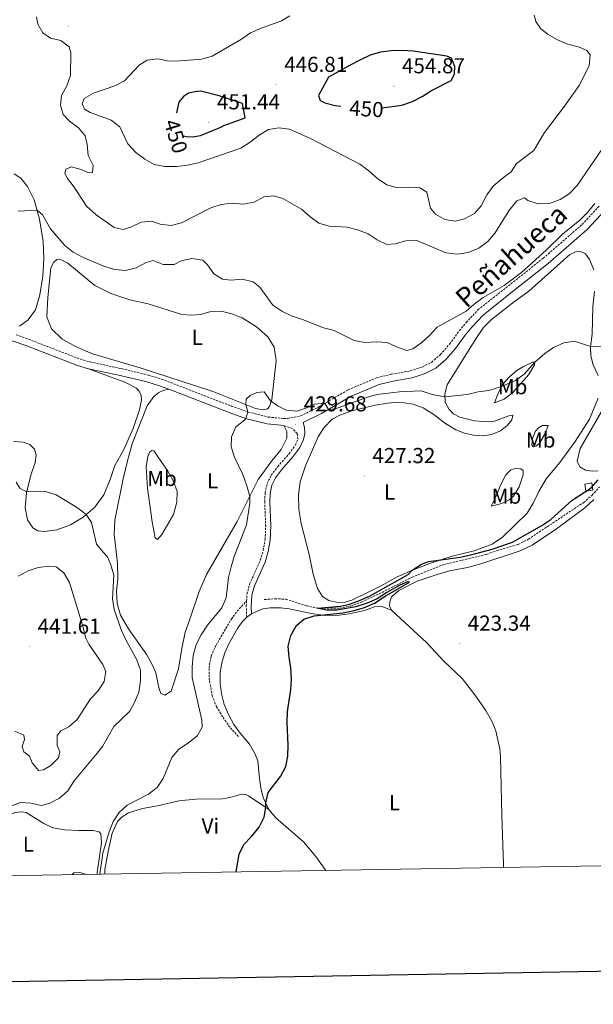
# Model space of a CAD drawing. Units: metres. Extents: x 613852 to 618355, y 4701209 to 4704253.
# Drawn here: x 617665 to 617930, y 4701606 to 4702061 of the extents above; entities that cross this region are included whole.
import ezdxf
from ezdxf.enums import TextEntityAlignment as Align

# ---------------------------------------------------------------- set-up
doc = ezdxf.new("R2010")
doc.units = ezdxf.units.M
doc.header["$MEASUREMENT"] = 0
doc.linetypes.add('TRAZOSX2', pattern=[1.5, 1, -0.5])
for name, color, linetype, lineweight in [('Carátula', 7, 'Continuous', 5), ('Level 11', 142, 'TRAZOSX2', 13), ('Level 15', 1, 'Continuous', 0), ('Level 21', 19, 'Continuous', 0), ('Level 36', 19, 'Continuous', 40), ('Level 37', 92, 'Continuous', 0), ('Level 4', 36, 'Continuous', 30), ('Level 41', 39, 'Continuous', 0), ('Level 44', 19, 'Continuous', 0), ('Level 5', 36, 'Continuous', 0), ('Level 52', 1, 'Continuous', 13), ('Level 61', 19, 'Continuous', 0), ('Level 63', 7, 'Continuous', 0), ('Level 7', 1, 'Continuous', 0)]:
    doc.layers.add(name, color=color, linetype=linetype, lineweight=lineweight)
doc.styles.add('Arial', font='ARIAL.TTF', dxfattribs={"height": 0.2})

# ---------------------------------------------------------------- blocks, each defined once
blk = doc.blocks.new('5PATER')
at = {"layer": 'Carátula', "linetype": 'Continuous', "lineweight": 5}
h = blk.add_hatch(color=250, dxfattribs=at)
edge = h.paths.add_edge_path()
edge.add_ellipse((0, 0), major_axis=(-1.33, -1.34), ratio=0.999422, start_angle=0, end_angle=360)

msp = doc.modelspace()

# ---------------------------------------------------------------- linework, layer by layer
at = {"layer": 'Level 11', "color": 142, "linetype": 'TRAZOSX2', "lineweight": 13}
msp.add_polyline3d([(617778.14, 4701793.14, 426.45), (617783.13, 4701793.56, 426.19), (617788.13, 4701793.3, 426.14), (617797.8, 4701790.27, 425.23), (617802.72, 4701789.15, 425), (617813.11, 4701789.21, 424.75), (617818.22, 4701790.17, 424.72), (617823.15, 4701792.03, 424.69), (617832.63, 4701796.49, 424.69), (617846.51, 4701803.53, 424.52), (617860.94, 4701809.29, 424.26), (617880.91, 4701814.03, 424.15), (617885.82, 4701815.84, 424.15), (617895.64, 4701818.66, 424.06), (617900.33, 4701821.06, 424.06), (617925.95, 4701838.08, 424.09), (617929.87, 4701841.42, 424.06), (617933.29, 4701845.31, 424.06)], dxfattribs=at)
at = {"layer": 'Level 15', "color": 1, "linetype": 'Continuous', "lineweight": 0}
msp.add_polyline3d([(617926.92, 4701843.26, 427.83), (617926.39, 4701846.56, 427.83), (617929.67, 4701847.09, 427.83), (617930.2, 4701843.79, 427.83), (617926.92, 4701843.26, 427.83)], dxfattribs=at)
at = {"layer": 'Level 21', "color": 19, "linetype": 'TRAZOSX2', "lineweight": 0}
for points in [[(617663.3, 4701915.63, 431.68), (617667.56, 4701914.13, 431.58), (617692.7, 4701904.46, 431), (617697.5, 4701903.07, 430.98), (617712.03, 4701899.98, 430.86), (617724.49, 4701896.98, 430.84), (617730.56, 4701895.17, 430.78), (617762.89, 4701882.67, 430.16), (617770.69, 4701879.92, 430), (617779.99, 4701877.57, 429.91), (617787.19, 4701876.9, 430.02), (617789.01, 4701876.96, 430.04), (617794.91, 4701878.12, 429.95), (617802.87, 4701882.07, 429.92), (617816.83, 4701890.12, 430.27), (617830.06, 4701895.69, 430.9), (617837, 4701897.43, 431.32), (617845.67, 4701898.92, 431.74), (617851.15, 4701900.69, 432.08), (617855.6, 4701902.95, 432.29), (617859.65, 4701906.51, 432.52), (617863.89, 4701911.33, 433.02), (617868.37, 4701917.49, 433.47), (617871.56, 4701921.34, 433.66), (617877.01, 4701927.14, 433.9), (617889.92, 4701937.4, 434.37), (617907.22, 4701951.04, 434.48), (617925.22, 4701966.69, 433.77), (617933.25, 4701975.3, 433.54)], [(617769.92, 4701792.45, 427.66), (617770.11, 4701795.63, 427.81), (617771.33, 4701800.24, 428.21), (617776.27, 4701811.31, 428.27), (617777.62, 4701815.95, 428.35), (617778.54, 4701820.87, 428.48), (617778.77, 4701827.03, 428.52), (617778.3, 4701838.46, 428.69), (617778.51, 4701842.55, 428.69), (617779.48, 4701846.81, 428.72), (617781.34, 4701850.68, 428.78), (617784.35, 4701854.68, 428.86), (617789.56, 4701860.57, 428.95), (617792.47, 4701864.59, 429.06), (617793.65, 4701867.47, 429.2), (617793.28, 4701870.01, 429.26), (617791.16, 4701872.3, 429.37), (617787.19, 4701873.65, 430.02)], [(617766.15, 4701729.77, 427), (617762.2, 4701734.15, 427.34), (617758.89, 4701738.9, 427.88), (617756.01, 4701743.6, 428), (617754.06, 4701748.53, 428), (617752.71, 4701755.79, 428.14), (617752.55, 4701761.54, 428.25), (617753.51, 4701766.94, 428.19), (617755.79, 4701772.07, 428), (617762.91, 4701784.14, 427.6), (617765.52, 4701787.75, 427.8), (617769.92, 4701792.45, 427.66)], [(617769.98, 4701785.07, 427.13), (617769.78, 4701790.2, 427.56), (617769.92, 4701792.45, 427.66)]]:
    msp.add_polyline3d(points, dxfattribs=at)
at = {"layer": 'Level 21', "color": 19, "linetype": 'Continuous', "lineweight": 0}
for points in [[(617772.26, 4701786.49, 427.24), (617772.11, 4701790.17, 427.56), (617772.43, 4701795.26, 427.81), (617773.53, 4701799.46, 428.21), (617778.47, 4701810.5, 428.27), (617779.89, 4701815.41, 428.35), (617780.86, 4701820.61, 428.48), (617781.1, 4701827.04, 428.52), (617780.64, 4701838.45, 428.69), (617780.83, 4701842.23, 428.69), (617781.69, 4701846.04, 428.72), (617783.34, 4701849.46, 428.78), (617786.15, 4701853.2, 428.86), (617791.38, 4701859.11, 428.95), (617794.52, 4701863.45, 429.06), (617796.32, 4701867.17, 429.17), (617796.83, 4701869.88, 429.29), (617796.71, 4701872.69, 429.34), (617796.08, 4701875.02, 429.95), (617804.53, 4701879.21, 429.92), (617818.4, 4701887.21, 430.27), (617831.21, 4701892.6, 430.9), (617837.78, 4701894.25, 431.32), (617846.56, 4701895.76, 431.74), (617852.51, 4701897.68, 432.08), (617857.57, 4701900.25, 432.29), (617862.09, 4701904.22, 432.52), (617866.57, 4701909.32, 433.02), (617871.08, 4701915.52, 433.47), (617874.13, 4701919.21, 433.66), (617879.36, 4701924.76, 433.9), (617892.07, 4701934.87, 434.37), (617909.43, 4701948.56, 434.48), (617927.62, 4701964.36, 433.77), (617935.89, 4701973.25, 433.54)], [(617573.12, 4701873.46, 430.82), (617577.34, 4701884.57, 430.83), (617580.78, 4701891.79, 430.93), (617588.75, 4701904.6, 431.24), (617599.21, 4701920.12, 432.13), (617601.17, 4701923.27, 432.32), (617603.1, 4701924.87, 432.44), (617603.82, 4701924.58, 432.68), (617613.16, 4701920.7, 432.42), (617618.31, 4701919.17, 432.36), (617623.54, 4701918.31, 432.29), (617641.26, 4701916.27, 431.97), (617657.88, 4701913.72, 431.7), (617662.35, 4701912.54, 431.68), (617666.91, 4701910.94, 431.57), (617667.7, 4701910.63, 431.55), (617691.67, 4701901.4, 431), (617696.72, 4701899.93, 430.98)], [(617696.72, 4701899.93, 430.98), (617711.36, 4701896.83, 430.86), (617723.74, 4701893.84, 430.84), (617729.59, 4701892.1, 430.78), (617733.9, 4701890.43, 430.69)], [(617733.9, 4701890.43, 430.69), (617761.85, 4701879.63, 430.16), (617769.84, 4701876.82, 430), (617779.53, 4701874.37, 429.91), (617787.19, 4701873.65, 430.02)]]:
    msp.add_polyline3d(points, dxfattribs=at)
at = {"layer": 'Level 36', "color": 92, "linetype": 'Continuous', "lineweight": 0}
for points in [[(617662.44, 4701990.09, 436.21), (617665.43, 4701988.03, 436.16), (617668.5, 4701984.26, 435.93), (617671.65, 4701978, 435.33), (617674.11, 4701969.13, 434.71), (617675.74, 4701958.76, 434.09), (617676.07, 4701950.91, 433.32), (617675.67, 4701942.83, 432.7), (617674.24, 4701934.19, 432.27), (617672.19, 4701927.19, 432.01), (617668.85, 4701922.52, 431.96), (617664.79, 4701919.69, 431.84)], [(617803.03, 4701868.37, 428.91), (617805.75, 4701872.63, 428.97), (617809.57, 4701876.65, 429.05), (617813.03, 4701878.49, 429.05), (617818.58, 4701880.49, 429.14), (617829.46, 4701883.04, 429.16), (617835.13, 4701884.05, 429.16), (617838.56, 4701884.36, 429.31), (617842.79, 4701884.21, 429.34), (617846.99, 4701883.53, 429.28), (617851.67, 4701881.87, 429.14), (617856.51, 4701878.84, 428.82), (617861.52, 4701874.95, 428.31), (617866.8, 4701871.71, 428), (617870.79, 4701870.09, 427.77), (617874.89, 4701869.14, 427.69), (617879.38, 4701868.86, 427.58), (617883.31, 4701869.53, 427.69), (617887.39, 4701871.23, 427.72), (617890.52, 4701873.69, 427.94), (617892.65, 4701876.31, 428.09), (617893.09, 4701878.4, 428.37), (617891.23, 4701878.08, 428.57), (617884.69, 4701875.74, 428.82), (617879.27, 4701875.53, 429.16), (617875.38, 4701875.83, 429.22), (617868.62, 4701877.57, 429.22), (617865.73, 4701879.06, 429.22), (617863.65, 4701881.09, 429.48), (617861.81, 4701884.44, 429.73), (617861.62, 4701888.35, 430.16), (617862.82, 4701892.48, 430.56), (617876.03, 4701913.7, 432.26), (617879.64, 4701919.04, 432.57), (617883.21, 4701922.73, 432.63), (617893.92, 4701931.09, 432.71), (617900.55, 4701935.77, 432.85), (617919.46, 4701952.85, 433.28), (617922.12, 4701954.05, 433.28), (617924.53, 4701954.19, 433.22), (617926.78, 4701953.04, 433.14)], [(617926.78, 4701953.04, 433.14), (617928.57, 4701950.4, 433.14), (617930.63, 4701945.7, 433.02)], [(617745.84, 4701892.2, 430.66), (617720.7, 4701900.31, 430.75), (617698.63, 4701906.83, 430.89), (617690.68, 4701910.26, 431.03), (617684.4, 4701913.74, 431.26), (617679.57, 4701918.35, 431.48), (617677.54, 4701923.91, 431.88), (617678.01, 4701932.9, 432.36), (617679.32, 4701946.68, 432.79), (617680.65, 4701949.22, 432.85), (617682.15, 4701950.43, 432.85), (617684.17, 4701950.36, 432.82), (617687.23, 4701948.79, 432.76), (617699.66, 4701938.49, 432.08), (617707.14, 4701934.68, 431.94), (617715.97, 4701931.79, 431.88), (617724.41, 4701929.99, 431.74), (617740.02, 4701925, 431.63), (617744.46, 4701924.66, 431.51), (617748.56, 4701925.05, 431.6), (617753.37, 4701926.46, 431.85), (617758.14, 4701926.59, 431.94), (617763.14, 4701925.39, 432.05), (617767.95, 4701923.53, 432.05), (617774.58, 4701919.37, 431.8), (617779.76, 4701914.72, 431.63), (617782.73, 4701909.96, 431.34), (617783.62, 4701903.69, 431), (617781.6, 4701885.65, 430.07), (617780.51, 4701882.46, 429.81), (617779.55, 4701881.35, 429.75), (617777.55, 4701880.89, 429.78), (617773.98, 4701881.54, 429.95), (617754.82, 4701889.23, 430.18), (617745.84, 4701892.2, 430.66)], [(617930.93, 4701935.63, 432.57), (617930.14, 4701928.73, 431.78), (617929.82, 4701915.86, 430.5), (617929.1, 4701910.07, 429.99), (617929.24, 4701905.88, 429.34), (617930.29, 4701901.68, 428.8), (617932.63, 4701896.82, 427.92)], [(617884.61, 4701884.17, 429.16), (617886.13, 4701888.22, 429.73), (617888.37, 4701892.61, 430.07), (617891.54, 4701896.26, 430.56), (617895, 4701899.05, 430.72), (617898.03, 4701900.96, 430.7), (617902.22, 4701903, 430.19), (617903.39, 4701902.98, 429.99), (617903.15, 4701901.7, 429.79), (617900.48, 4701897.27, 429.5), (617893.2, 4701888.99, 429.05), (617889.13, 4701885.82, 428.99), (617884.61, 4701884.17, 429.16)], [(617696.72, 4701899.93, 430.98), (617713.55, 4701893.76, 431.06), (617718.92, 4701890.87, 431.09), (617720.24, 4701889.54, 431.09), (617721.21, 4701887.61, 431.12), (617721.28, 4701885.52, 431.17), (617720.4, 4701880.92, 431.29), (617717.43, 4701872.36, 431.6), (617713.05, 4701862.57, 432.17), (617708.97, 4701855.23, 432.85), (617706.76, 4701848.72, 433.5), (617703.83, 4701841.56, 434.04), (617699.69, 4701835.86, 434.66), (617694.3, 4701831.32, 435.12), (617688.48, 4701827.73, 435.74), (617682.08, 4701825.48, 436.11), (617676.54, 4701824.57, 436.22), (617673.32, 4701824.9, 436.28), (617670.98, 4701826.38, 436.28), (617668.53, 4701829.97, 436.08), (617667.51, 4701835.53, 435.66), (617668.03, 4701842.59, 435.03), (617670.12, 4701850.77, 434.46), (617672.1, 4701856.49, 434.01), (617672.62, 4701859.97, 433.61), (617671.77, 4701862.72, 433.36), (617669.66, 4701864.81, 433.24), (617666.55, 4701865.97, 433.02), (617662.11, 4701866.28, 432.9)], [(617733.9, 4701890.43, 430.69), (617731.25, 4701889.89, 430.66), (617729.35, 4701888.92, 430.66), (617726.95, 4701887.02, 430.69), (617723.96, 4701882.72, 430.78), (617717.12, 4701865.6, 431.66), (617714.95, 4701858.01, 432.25), (617712.84, 4701848.97, 432.68), (617708.92, 4701829.82, 433.64), (617708.68, 4701823.25, 433.73), (617710.23, 4701809.99, 434.15), (617710.27, 4701802.75, 434.41), (617709.8, 4701796.97, 434.46), (617710.04, 4701791.38, 434.49), (617711.53, 4701785.9, 434.46), (617715.23, 4701779.66, 434.15), (617723.74, 4701767.64, 432.76), (617726.57, 4701762.57, 432.34), (617727.88, 4701759.23, 432.34), (617729.29, 4701752.38, 432.14), (617730.26, 4701749.66, 432.08), (617732.11, 4701748.9, 432.05), (617735.05, 4701750.81, 432.02), (617738.35, 4701761.14, 432.08), (617739.94, 4701770.59, 432), (617741.45, 4701778.08, 432.2), (617743.54, 4701783.6, 432.51), (617748.02, 4701796.89, 432.34), (617751.31, 4701804.75, 432.22), (617765.58, 4701829.29, 430.66), (617775.33, 4701848.75, 429.56), (617781.55, 4701857.27, 429.24), (617785.89, 4701862.58, 429.39), (617788.53, 4701867.78, 429.47), (617788.59, 4701870.88, 429.66), (617787.19, 4701873.65, 430.02)], [(617932.66, 4701886.34, 427.01), (617928.61, 4701876.61, 426.55), (617922.02, 4701866.32, 426.41), (617914.85, 4701856.6, 426.3), (617908.51, 4701849.07, 426.1), (617905.18, 4701843.19, 425.9), (617902.63, 4701837.69, 425.73), (617899.71, 4701833.19, 425.62), (617888.36, 4701822, 425.42), (617883.55, 4701818.81, 425.3), (617875.22, 4701815.72, 425.19), (617865.11, 4701813.26, 425.05), (617855.47, 4701810.08, 424.96), (617847.43, 4701807.03, 424.99), (617839.67, 4701803.71, 425.11), (617831.89, 4701799.37, 425.36), (617818.56, 4701792.94, 425.45), (617815.5, 4701791.9, 425.59), (617812.1, 4701791.76, 425.79), (617808.06, 4701792.79, 426.02), (617805.13, 4701794.65, 426.16), (617802.77, 4701798.21, 426.38), (617800.71, 4701804.84, 426.58), (617798.91, 4701814.01, 426.89), (617795.12, 4701828.31, 427.24), (617794.05, 4701834.8, 427.52), (617793.91, 4701841.53, 427.66), (617794.68, 4701847.63, 427.94), (617797.16, 4701855.01, 428.17), (617803.03, 4701868.37, 428.91)], [(617932.41, 4701852.72, 425.79), (617929.88, 4701852.52, 425.79), (617926.75, 4701852.99, 425.79), (617924.08, 4701854.6, 425.79), (617922.92, 4701857.23, 425.82), (617924.37, 4701862.96, 425.93), (617934.07, 4701879.77, 426.36)], [(617909.49, 4701873.71, 427.43), (617908.07, 4701870.01, 427.06), (617905.47, 4701865.58, 426.95), (617904.09, 4701864.2, 426.92), (617902.66, 4701863.75, 426.92), (617901.95, 4701864.61, 427.21), (617902.43, 4701868.06, 427.43), (617903.67, 4701871, 427.55), (617905.04, 4701872.57, 427.55), (617906.82, 4701873.68, 427.43), (617909.49, 4701873.71, 427.43)], [(617724.2, 4701859.37, 431.91), (617725.19, 4701861.42, 431.82), (617726.01, 4701862.13, 431.68), (617727.01, 4701861.99, 431.54), (617730.65, 4701856.52, 431.09), (617733.3, 4701852.83, 431.09), (617736.05, 4701847.75, 431.09), (617737.74, 4701843.15, 431.2), (617737.7, 4701838.15, 431.48), (617736.15, 4701832.56, 431.88), (617730.64, 4701823.19, 432.87), (617728.67, 4701820.93, 432.96), (617727.68, 4701821.67, 433.04), (617726.19, 4701829.09, 433.33), (617724.11, 4701844.72, 433.24), (617723.45, 4701854.61, 432.53), (617724.2, 4701859.37, 431.91)], [(617883.17, 4701836.34, 426.1), (617885.33, 4701840.7, 426.36), (617887.56, 4701846.42, 426.55), (617889.85, 4701850.84, 426.72), (617892.28, 4701853.11, 426.78), (617894.41, 4701853.83, 426.75), (617896.8, 4701853.68, 426.61), (617897.96, 4701852.84, 426.5), (617897.97, 4701850.91, 426.41), (617896.08, 4701845.37, 426.27), (617893.47, 4701840.99, 426.21), (617891.48, 4701839.28, 426.16), (617888.01, 4701837.63, 426.07), (617883.17, 4701836.34, 426.1)], [(617836.97, 4701788.2, 424.43), (617836.13, 4701790.25, 424.69), (617836.15, 4701792.15, 424.77), (617837.01, 4701794.45, 424.75), (617840.41, 4701797.29, 424.75), (617848.93, 4701801.6, 424.58), (617858.2, 4701804.77, 424.43), (617863.91, 4701806.41, 424.43), (617872.17, 4701807.96, 424.24), (617878.31, 4701809.66, 424.18), (617896.54, 4701815.63, 424.26), (617902.15, 4701818.31, 424.15), (617913.41, 4701825.83, 424.32), (617926.43, 4701835.6, 424.6), (617930.59, 4701839.43, 424.75)], [(617836.97, 4701788.2, 424.43), (617832.54, 4701789.88, 424.6), (617829.16, 4701789.77, 424.72), (617824.53, 4701788.17, 424.78), (617817.43, 4701786.54, 424.69), (617812.85, 4701785.96, 424.72), (617806.27, 4701785.78, 424.92), (617799.94, 4701786.65, 425.14), (617789.56, 4701788.89, 426.02), (617785.8, 4701789.28, 426.36), (617780.91, 4701789.32, 426.56), (617777.44, 4701788.89, 426.79), (617772.26, 4701786.49, 427.24)], [(617888.88, 4701669.26, 421.52), (617888.77, 4701670.78, 421.54), (617888.06, 4701693.21, 421.96), (617887.45, 4701720.42, 422.05), (617887.11, 4701724.1, 422.05), (617885.3, 4701732.44, 422.19), (617883.52, 4701736.56, 422.22), (617880.67, 4701741.86, 422.33), (617875.58, 4701749.1, 422.42), (617869.74, 4701756.66, 422.73), (617861.25, 4701764.67, 423.02), (617853.3, 4701773.13, 423.41), (617836.97, 4701788.2, 424.43)], [(617769.98, 4701785.07, 427.13), (617768.08, 4701783.07, 427.13), (617765.94, 4701780.11, 427.36), (617761.64, 4701772.61, 427.36), (617759.87, 4701768.58, 427.38), (617758.64, 4701764.51, 427.47), (617757.7, 4701759.53, 427.56), (617757.7, 4701754.45, 427.7), (617758.34, 4701749.48, 427.87), (617759.61, 4701744.69, 427.84), (617761.73, 4701739.74, 427.64), (617764.03, 4701735.41, 427.36), (617766.91, 4701731.33, 426.99), (617771.22, 4701726.34, 426.59), (617773.67, 4701721.9, 426.34), (617775.11, 4701718.57, 426.14), (617775.89, 4701710.45, 425.85), (617776.52, 4701706.07, 425.43), (617777.63, 4701701.59, 425.14), (617780.23, 4701696.03, 424.83)], [(617772.26, 4701786.49, 427.24), (617769.98, 4701785.07, 427.13)], [(617780.23, 4701696.03, 424.83), (617770.87, 4701702.36, 426.05), (617769.6, 4701703.03, 426.14), (617767.64, 4701703.17, 426.31), (617762.13, 4701701.56, 426.62), (617758.71, 4701700.94, 426.65), (617746.48, 4701700.85, 427.36), (617738.64, 4701700.05, 427.5), (617729.52, 4701697.85, 427.9), (617721.72, 4701696.55, 428.32), (617715.23, 4701694.43, 428.6), (617712.39, 4701692.72, 428.55), (617710.19, 4701690.57, 428.58), (617707.65, 4701685.1, 428.55), (617705.86, 4701676.55, 428.46), (617704.28, 4701668.35, 428.26), (617704.34, 4701666.18, 428.16)], [(617780.23, 4701696.03, 424.83), (617783.47, 4701692.22, 424.35), (617796.22, 4701681.14, 423.33), (617802.03, 4701674.31, 422.96), (617806.6, 4701667.89, 422.73)], [(617700.72, 4701666.12, 430.07), (617700.78, 4701666.94, 430.08), (617702.82, 4701680.57, 430.56), (617702.49, 4701684.74, 430.9), (617701.7, 4701685.68, 431.02), (617698.95, 4701686.39, 431.08), (617692.16, 4701686.4, 431.13), (617685.83, 4701686.6, 431.61), (617680.32, 4701687.53, 432.27), (617676.05, 4701689.5, 432.83), (617667.86, 4701694.67, 433.94), (617665.69, 4701694.97, 434.11), (617662.75, 4701694.62, 434.14), (617657.6, 4701692.21, 434.03), (617650.61, 4701687.88, 434), (617630.07, 4701672.81, 433.97), (617624.81, 4701668.47, 434.06), (617621.43, 4701664.79, 434.1)]]:
    msp.add_polyline3d(points, dxfattribs=at)
at = {"layer": 'Level 4', "color": 36, "linetype": 'Continuous', "lineweight": 30}
for points in [[(617832.66, 4702020.61, 450), (617841.75, 4702021.93, 450), (617846.76, 4702023.51, 450), (617851.16, 4702025.89, 450), (617855.45, 4702028.68, 450), (617864.55, 4702033.32, 450), (617866.22, 4702036.19, 450), (617866.3, 4702039.68, 450), (617864.72, 4702043.66, 450), (617862.53, 4702044.59, 450), (617847.07, 4702046.89, 450), (617842.07, 4702047.12, 450), (617836.91, 4702046.92, 450), (617831.9, 4702046.33, 450), (617827.09, 4702044.96, 450), (617822.34, 4702042.7, 450), (617817.87, 4702040.31, 450), (617807.91, 4702034.85, 450), (617803.15, 4702026.31, 450), (617803.96, 4702024.09, 450), (617806.15, 4702022.97, 450), (617810.99, 4702021.71, 450), (617813.48, 4702021.39, 450)], [(617740.81, 4702007.62, 450), (617742.02, 4702007.32, 450), (617745, 4702007.25, 450), (617748.67, 4702007.85, 450), (617758.06, 4702011.71, 450), (617759.45, 4702012.41, 450), (617769.33, 4702016.01, 450), (617768.08, 4702022.65, 450), (617757.21, 4702026.11, 450), (617748.71, 4702028.3, 450), (617745.96, 4702028.09, 450), (617743.01, 4702027.34, 450), (617740.7, 4702025.79, 450), (617738.65, 4702023.28, 450), (617737.5, 4702018.35, 450)], [(617765.15, 4701667.19, 425), (617766.46, 4701675.37, 425), (617768.65, 4701679.86, 425), (617772.21, 4701683.56, 425), (617775.73, 4701687.91, 425), (617778.02, 4701692.47, 425), (617778.89, 4701696.93, 425), (617778.78, 4701699.13, 425), (617779.87, 4701703.85, 425), (617785.7, 4701711.25, 425), (617788.02, 4701715.87, 425), (617788.96, 4701720.78, 425), (617789.22, 4701725.86, 425), (617788.66, 4701736.33, 425), (617788.85, 4701741.33, 425), (617790.35, 4701751.41, 425), (617790.66, 4701756.4, 425), (617790.41, 4701761.52, 425), (617789.57, 4701766.54, 425), (617789.15, 4701771.55, 425), (617790.4, 4701776.59, 425), (617792.82, 4701780.97, 425), (617796.46, 4701784.03, 425), (617801.22, 4701785.69, 425), (617814.6, 4701787.09, 425), (617819.65, 4701788.05, 425), (617824.57, 4701789.43, 425), (617829.12, 4701791.51, 425), (617834.05, 4701794.74, 425), (617845.34, 4701801.19, 425), (617844.34, 4701801.38, 425), (617840.9, 4701799.82, 425), (617834.76, 4701796.5, 425), (617830.29, 4701793.54, 425), (617825.76, 4701791.42, 425), (617820.5, 4701789.79, 425), (617811.72, 4701788.3, 425), (617806.87, 4701788.23, 425), (617802.63, 4701789.17, 425), (617813.39, 4701790.12, 425), (617817.48, 4701791.05, 425), (617822.25, 4701792.74, 425), (617826.82, 4701794.75, 425), (617844.68, 4701804.76, 425), (617846.61, 4701806.68, 425), (617850.85, 4701809.51, 425), (617854.31, 4701810.74, 425), (617868.8, 4701812.77, 425), (617873.69, 4701813.81, 425), (617883.55, 4701816.49, 425), (617893.05, 4701819.73, 425), (617906.5, 4701827.44, 425), (617910.67, 4701830.21, 425), (617920.57, 4701839.17, 425), (617929.33, 4701844.8, 425), (617932.58, 4701848.59, 425)]]:
    msp.add_polyline3d(points, dxfattribs=at)
at = {"layer": 'Level 5', "color": 36, "linetype": 'Continuous', "lineweight": 0}
for points in [[(617672.78, 4702062.73, 440), (617673.25, 4702059.37, 440), (617675.65, 4702055.24, 440), (617679.13, 4702052.91, 440), (617684, 4702051.7, 440), (617687.75, 4702048.84, 440), (617688.61, 4702046.05, 440), (617688.48, 4702035.63, 440), (617686.73, 4702030.83, 440), (617684.28, 4702026.39, 440), (617683.74, 4702021.88, 440), (617685.1, 4702017.61, 440), (617688.01, 4702014.46, 440), (617692.08, 4702011.44, 440), (617695.28, 4702007.6, 440), (617696.1, 4702003.73, 440), (617696.68, 4701998.64, 440), (617698.93, 4701994.02, 440), (617698.6, 4701990.78, 440), (617696.82, 4701990.55, 440), (617693.77, 4701991.96, 440), (617688.87, 4701993.34, 440), (617686.21, 4701992.26, 440), (617685.79, 4701990.23, 440), (617687.03, 4701987.86, 440), (617690.17, 4701983.97, 440), (617695.83, 4701975.07, 440), (617700.33, 4701971.16, 440), (617708.72, 4701965.25, 440), (617712.76, 4701964.36, 440), (617716.42, 4701965.44, 440), (617721.11, 4701967.7, 440), (617726.04, 4701968.15, 440), (617730, 4701966.83, 440), (617735.05, 4701966.14, 440), (617739.78, 4701967.37, 440), (617753.31, 4701974.41, 440), (617758.09, 4701975.88, 440), (617763.21, 4701976.46, 440), (617768.28, 4701976.09, 440), (617773.44, 4701977.03, 440), (617777.88, 4701979.47, 440), (617782.55, 4701979.99, 440), (617786.65, 4701978.68, 440), (617795.36, 4701973.69, 440), (617799.13, 4701970.4, 440), (617803.4, 4701967.31, 440), (617808.21, 4701965.92, 440), (617816.49, 4701965.49, 440), (617821.32, 4701964.19, 440), (617826.22, 4701962.35, 440), (617830.33, 4701959.51, 440), (617834.89, 4701957.41, 440), (617838.73, 4701957.65, 440), (617843.7, 4701959.03, 440), (617848.7, 4701959.29, 440), (617862.19, 4701953.62, 440), (617867.39, 4701952.97, 440), (617872.52, 4701953.74, 440), (617877.36, 4701955.64, 440), (617881.55, 4701958.83, 440), (617884.9, 4701962.76, 440), (617891.34, 4701972.94, 440), (617895.02, 4701977.56, 440), (617898.47, 4701979.06, 440), (617900.12, 4701977.81, 440), (617904.88, 4701976.26, 440), (617910.08, 4701976.38, 440), (617915.05, 4701978.16, 440), (617919.23, 4701980.89, 440), (617922.85, 4701984.68, 440), (617934.63, 4702001.77, 440)], [(617789.87, 4702063.15, 445), (617786.14, 4702060.81, 445), (617776.35, 4702057.31, 445), (617771.75, 4702055.34, 445), (617767.54, 4702052.33, 445), (617754.06, 4702044.46, 445), (617749.25, 4702043.08, 445), (617739, 4702042.29, 445), (617733.81, 4702042.17, 445), (617728.91, 4702043.35, 445), (617723.94, 4702042.67, 445), (617720.27, 4702040.42, 445), (617713.47, 4702033.05, 445), (617708.97, 4702030.85, 445), (617699.03, 4702027.46, 445), (617694.74, 4702024.9, 445), (617693.91, 4702022.44, 445), (617694.99, 4702020.03, 445), (617697.59, 4702018.39, 445), (617707.31, 4702014.93, 445), (617711.23, 4702011.83, 445), (617715, 4702003.92, 445), (617718.67, 4702000, 445), (617722.86, 4701996.9, 445), (617727.15, 4701994.34, 445), (617732.12, 4701993.41, 445), (617737.59, 4701993.55, 445), (617742.55, 4701994.13, 445), (617747.55, 4701995.17, 445), (617767.32, 4702001.97, 445), (617771.51, 4702004.7, 445), (617775.73, 4702008.03, 445), (617780.1, 4702010.53, 445), (617784.84, 4702011.31, 445), (617789.79, 4702010.68, 445), (617799.54, 4702006.4, 445), (617822.27, 4701994.52, 445), (617826.55, 4701991.53, 445), (617830.55, 4701988, 445), (617834.88, 4701985.02, 445), (617839.68, 4701983.62, 445), (617844.88, 4701983.87, 445), (617850.09, 4701983.65, 445), (617853.3, 4701981.68, 445), (617854.97, 4701974.24, 445), (617857.42, 4701971.37, 445), (617861.7, 4701968.95, 445), (617866.52, 4701968.23, 445), (617870.71, 4701969.33, 445), (617875.46, 4701971.76, 445), (617878.55, 4701975.24, 445), (617881.11, 4701980.38, 445), (617884.09, 4701984.39, 445), (617888.24, 4701987.99, 445), (617892.43, 4701991.06, 445), (617894.83, 4701994.94, 445), (617902.87, 4702000.91, 445), (617907.81, 4702009.28, 445), (617917.09, 4702021.39, 445), (617923.91, 4702030.9, 445), (617928.43, 4702040.11, 445), (617929.01, 4702045.08, 445), (617927.38, 4702047.14, 445), (617923.93, 4702048.62, 445), (617917.94, 4702050.27, 445), (617913.56, 4702052.22, 445), (617909.56, 4702054.59, 445), (617906.15, 4702057.23, 445), (617903.77, 4702060.59, 445), (617902.97, 4702063.54, 445)], [(617664.27, 4701972.86, 435), (617672.95, 4701973.33, 435), (617675.51, 4701971.16, 435), (617679.21, 4701964.58, 435), (617685.75, 4701956.89, 435), (617689.71, 4701953.83, 435), (617694.3, 4701951.38, 435), (617703.83, 4701947.35, 435), (617708.76, 4701945.83, 435), (617713.94, 4701945.43, 435), (617718.8, 4701946.6, 435), (617723.48, 4701949.05, 435), (617726.63, 4701949.97, 435), (617731.3, 4701948.17, 435), (617736.43, 4701948.16, 435), (617739.72, 4701949.92, 435), (617744.62, 4701950.93, 435), (617749.7, 4701950.16, 435), (617751.79, 4701948.07, 435), (617754.79, 4701943.86, 435), (617758.71, 4701941.37, 435), (617762.78, 4701940.88, 435), (617767.91, 4701941.36, 435), (617772.97, 4701940.17, 435), (617776.01, 4701937.6, 435), (617782.13, 4701929.4, 435), (617786.27, 4701926.61, 435), (617790.77, 4701924.42, 435), (617795.8, 4701922.77, 435), (617805.53, 4701918.81, 435), (617810.39, 4701917.64, 435), (617819.77, 4701912.94, 435), (617824.71, 4701912.12, 435), (617830.07, 4701912.4, 435), (617835.06, 4701912.12, 435), (617839.31, 4701910.09, 435), (617844.03, 4701908.41, 435), (617846.84, 4701909.21, 435), (617850.96, 4701912.03, 435), (617854.72, 4701915.48, 435), (617858.12, 4701919.23, 435), (617871.48, 4701926.56, 435), (617875.31, 4701929.87, 435), (617879.49, 4701932.88, 435), (617889.09, 4701938.47, 435), (617897.08, 4701944.49, 435), (617908.57, 4701954.73, 435), (617916.1, 4701962.24, 435), (617924.15, 4701968.61, 435), (617927.7, 4701972.13, 435), (617931.03, 4701976.33, 435)], [(617701.94, 4701666.14, 430), (617703.39, 4701675.83, 430), (617706.3, 4701685.73, 430), (617708.22, 4701690.42, 430), (617710.89, 4701694.64, 430), (617714.74, 4701698.09, 430), (617724.52, 4701703.19, 430), (617728.56, 4701706.25, 430), (617731.34, 4701710.4, 430), (617735.26, 4701720.15, 430), (617738.51, 4701723.95, 430), (617743.02, 4701726.85, 430), (617747.06, 4701730.08, 430), (617749.37, 4701734.07, 430), (617749.2, 4701737.41, 430), (617744.81, 4701757.09, 430), (617744.77, 4701762.09, 430), (617745.23, 4701767.32, 430), (617746.59, 4701772.37, 430), (617748.96, 4701776.87, 430), (617751.81, 4701781.34, 430), (617758.49, 4701789.33, 430), (617760.48, 4701793.92, 430), (617761.51, 4701803.4, 430), (617762.72, 4701808.25, 430), (617764.25, 4701813.09, 430), (617769.91, 4701827.75, 430), (617771.36, 4701837.77, 430), (617771.37, 4701840.86, 430), (617770.12, 4701845.69, 430), (617768.26, 4701850.94, 430), (617764.41, 4701859.08, 430), (617762.78, 4701863.88, 430), (617763, 4701868.49, 430), (617764.92, 4701873.1, 430), (617769, 4701876.1, 430), (617769.63, 4701876.89, 430), (617770.49, 4701879.99, 430), (617769.51, 4701883.33, 430), (617769.79, 4701885.87, 430), (617771.64, 4701887.55, 430), (617774.6, 4701888.98, 430), (617778.09, 4701889.18, 430), (617781.05, 4701885.14, 430), (617784.62, 4701882.55, 430), (617788.31, 4701880.77, 430), (617793.13, 4701880.36, 430), (617797.88, 4701881.9, 430), (617801.37, 4701883.61, 430), (617806.14, 4701883.95, 430), (617807.78, 4701881.09, 430), (617811.03, 4701881.33, 430), (617825.45, 4701886.69, 430), (617830.28, 4701887.97, 430), (617840.64, 4701889.23, 430), (617850.79, 4701889.7, 430), (617855.81, 4701888, 430), (617861.69, 4701886.95, 430), (617871.99, 4701888.02, 430), (617877.03, 4701889.24, 430), (617882.01, 4701889.83, 430), (617887.93, 4701891.75, 430), (617894.34, 4701894.43, 430), (617898.33, 4701897.44, 430), (617903.28, 4701902.99, 430), (617907.89, 4701906.94, 430), (617912.03, 4701909.83, 430), (617916.7, 4701911.86, 430), (617921.67, 4701912.76, 430), (617929.13, 4701910.28, 430), (617934.13, 4701910.01, 430)], [(617703.7, 4701814.95, 435), (617700.54, 4701818.85, 435), (617698.12, 4701828.86, 435), (617695.65, 4701832.45, 435), (617691.71, 4701835.54, 435), (617681.81, 4701841.61, 435), (617676.88, 4701843.19, 435), (617668.13, 4701842.99, 435), (617665.01, 4701844.63, 435), (617663.25, 4701847.47, 435)], [(617660.35, 4701697.46, 435), (617665.32, 4701699.27, 435), (617670.01, 4701699.04, 435), (617674.98, 4701697.95, 435), (617678.95, 4701698.93, 435), (617683.33, 4701701.34, 435), (617687.23, 4701704.63, 435), (617690.07, 4701709.3, 435), (617700.23, 4701721.26, 435), (617703.23, 4701725.26, 435), (617708.51, 4701734.41, 435), (617715.83, 4701741.51, 435), (617718.28, 4701745.87, 435), (617720.1, 4701750.36, 435), (617720.9, 4701755.5, 435), (617720.79, 4701760.5, 435), (617719.14, 4701765.33, 435), (617714.2, 4701774.23, 435), (617712.11, 4701778.9, 435), (617708.58, 4701788.5, 435), (617707.88, 4701793.52, 435), (617708.46, 4701804.42, 435), (617707.14, 4701809.24, 435), (617705.53, 4701812.96, 435), (617703.7, 4701814.95, 435)], [(617693.98, 4701781.39, 440), (617687.91, 4701800.99, 440), (617685.41, 4701805.51, 440), (617681.86, 4701808.27, 440), (617678.53, 4701808.59, 440), (617673.55, 4701808.04, 440), (617668.81, 4701806.43, 440), (617664.17, 4701803.99, 440)], [(617662.61, 4701732.23, 440), (617666.79, 4701730.48, 440), (617667.16, 4701728.37, 440), (617666.01, 4701725.23, 440), (617666.89, 4701722.73, 440), (617669.48, 4701720.66, 440), (617670.63, 4701717.57, 440), (617673.69, 4701714.12, 440), (617675.98, 4701714.33, 440), (617679.35, 4701716.34, 440), (617682.96, 4701719.89, 440), (617683.47, 4701722.75, 440), (617682.24, 4701725.66, 440), (617682.21, 4701730.34, 440), (617683.93, 4701732.39, 440), (617687.71, 4701734.26, 440), (617691.45, 4701737.6, 440), (617697.73, 4701747.3, 440), (617701.29, 4701750.93, 440), (617703.97, 4701755.25, 440), (617704.73, 4701759.87, 440), (617703.46, 4701763.15, 440), (617696.87, 4701772.48, 440), (617695.59, 4701775.25, 440), (617693.98, 4701781.39, 440)], [(617689.21, 4701665.92, 430), (617690.04, 4701666.73, 430), (617692.78, 4701666.97, 430), (617695.85, 4701666.03, 430)]]:
    msp.add_polyline3d(points, dxfattribs=at)
at = {"layer": 'Level 52', "color": 1, "linetype": 'Continuous', "lineweight": 0}
msp.add_polyline3d([(617926.92, 4701843.26, 427.83), (617926.39, 4701846.56, 427.83), (617929.67, 4701847.09, 427.83), (617930.2, 4701843.79, 427.83), (617926.92, 4701843.26, 427.83)], close=True, dxfattribs=at)
at = {"layer": 'Level 61', "color": 19, "linetype": 'Continuous', "lineweight": 0}
msp.add_lwpolyline([(614728.27, 4703930.32), (618153.05, 4703987.55), (618192.23, 4701674.33), (614766.31, 4701617.1), (614728.27, 4703930.32)], close=True, dxfattribs=at)
at = {"layer": 'Level 63', "linetype": 'Continuous', "lineweight": 30}
msp.add_lwpolyline([(614660.47, 4703979.18), (614702.82, 4701564.56), (618257.23, 4701626.93), (618214.93, 4704038.56), (614660.47, 4703979.18)], dxfattribs=at)

# ---------------------------------------------------------------- block references
at = {"layer": 'Level 7', "color": 19, "linetype": 'Continuous', "lineweight": 0, "xscale": 0.09999983015004542, "yscale": 0.09999983015004542}
for p in [(617687.39, 4702058.43, 441.2), (617783.59, 4702031.3, 446.82), (617838.09, 4702030.66, 454.87), (617752.48, 4702013.99, 451.44), (617928.84, 4701945.48, 432.94), (617792.62, 4701874.28, 429.68), (617824.39, 4701850.34, 427.32), (617669.46, 4701771.4, 441.61), (617868.52, 4701772.82, 423.35)]:
    msp.add_blockref('5PATER', p, dxfattribs=at)

# ---------------------------------------------------------------- texts
at = {"layer": 'Level 37', "color": 92, "linetype": 'Continuous', "lineweight": 0, "style": 'Arial'}
for s, p in [('L', (617747.09, 4701914.45, 431.26)), ('Mb', (617893.03, 4701891.63, 429.7)), ('Mb', (617906.05, 4701866.96, 427.16)), ('Mb', (617730.78, 4701849.2, 432.06)), ('L', (617754.24, 4701848.05, 430.59)), ('L', (617836.08, 4701842.92, 426.85)), ('Mb', (617890.21, 4701840.97, 426.3)), ('L', (617838.37, 4701699.2, 422.8)), ('Vi', (617753.18, 4701688.39, 425)), ('L', (617668.94, 4701680.04, 429.92))]:
    msp.add_text(s, height=7, dxfattribs=at).set_placement(p, align=Align.MIDDLE_CENTER)
at = {"layer": 'Level 41', "color": 19, "linetype": 'Continuous', "lineweight": 0, "style": 'Arial'}
for s, p in [('446.81', (617787.34, 4702035.05, 446.82)), ('454.87', (617841.84, 4702034.41, 454.87)), ('451.44', (617756.23, 4702017.74, 451.44)), ('429.68', (617796.37, 4701878.03, 429.68)), ('427.32', (617828.14, 4701854.09, 427.32)), ('441.61', (617673.21, 4701775.15, 441.61)), ('423.34', (617872.27, 4701776.57, 423.35))]:
    msp.add_text(s, height=7, dxfattribs=at).set_placement(p, align=Align.BOTTOM_LEFT)
at = {"layer": 'Level 41', "color": 39, "linetype": 'Continuous', "lineweight": 0, "style": 'Arial'}
for rotation, p in [(-3.2783, (617825.4, 4702020.15, 450)), (-72.8452, (617737.19, 4702007.47, 450))]:
    msp.add_text('450', height=7, rotation=rotation, dxfattribs=at).set_placement(p, align=Align.MIDDLE_CENTER)
at = {"layer": 'Level 44', "color": 19, "linetype": 'Continuous', "lineweight": 0, "style": 'Arial'}
msp.add_text('Peñahueca', height=9, rotation=41.8549, dxfattribs=at).set_placement((617897.26, 4701946.73, 434.37), align=Align.BOTTOM_CENTER)

doc.saveas('drawing.dxf')
